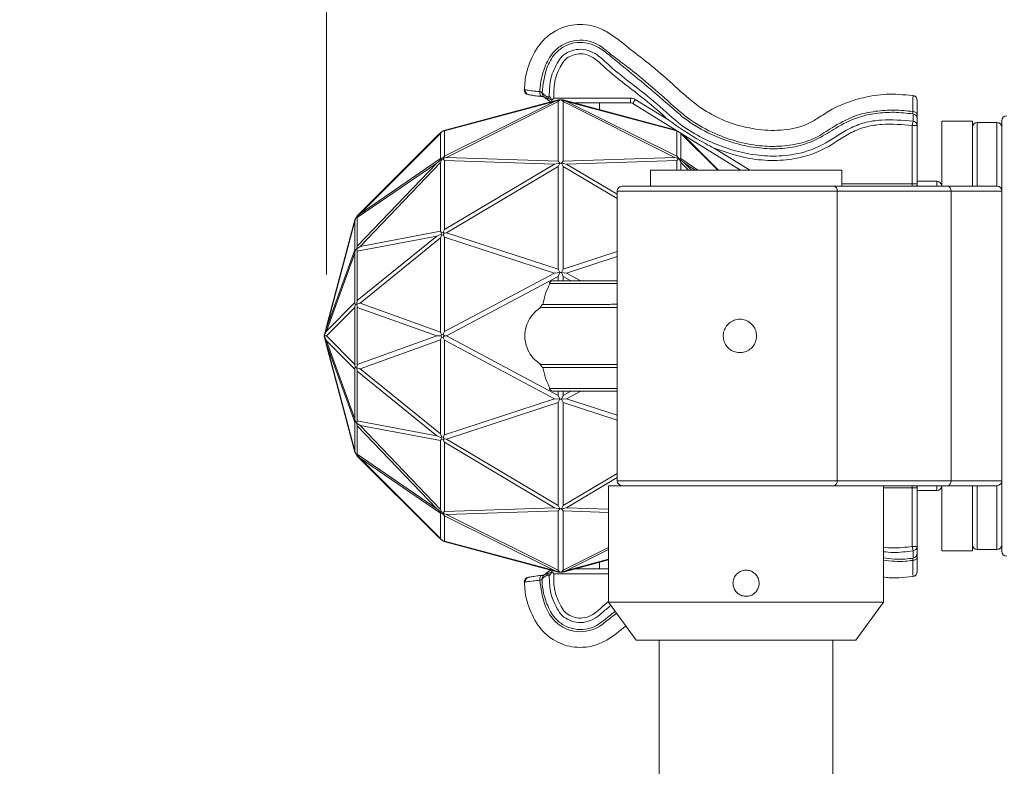
# Model space of a CAD drawing. Units: inches. Extents: x 2.55 to 10.51, y 0.23 to 7.77.
# Drawn here: x 6.73 to 7.53, y 5.78 to 6.39 of the extents above; entities that cross this region are included whole.
import ezdxf

# ---------------------------------------------------------------- set-up
doc = ezdxf.new("R2010")
doc.units = ezdxf.units.IN
doc.header["$MEASUREMENT"] = 0
doc.styles.add('SLDTEXTSTYLE3', font='TXT', dxfattribs={"width": 0.75})
doc.dimstyles.new('SLDDIMSTYLE0', dxfattribs={"dimtxt": 0.137795, "dimasz": 0.156, "dimexe": 0, "dimexo": 0.0625, "dimgap": 0.034449, "dimtad": 0, "dimtih": 1, "dimtoh": 1, "dimdec": 6, "dimlfac": 5, "dimrnd": 1e-09, "dimzin": 12, "dimdsep": 46, "dimlunit": 5, "dimtxsty": 'SLDTEXTSTYLE3', "dimsah": 1, "dimcen": 0.09, "dimadec": 0, "dimazin": 3, "dimtfac": 1, "dimtmove": 0, "dimatfit": 0, "dimfxl": 0, "dimfrac": 2, "dimtolj": 1, "dimtzin": 12, "dimarcsym": 0})

# ---------------------------------------------------------------- blocks, each defined once
blk = doc.blocks.new('_D_8')
at = {"color": 7, "linetype": 'Continuous', "lineweight": 0}
for p, q in [((6.98093, 6.18442), (6.98093, 6.702)), ((7.65069, 6.40609), (7.65069, 6.702)), ((6.98093, 6.577), (6.73093, 6.577)), ((7.65069, 6.577), (7.90069, 6.577))]:
    blk.add_line(p, q, dxfattribs=at)
for points in [[(6.98093, 6.577), (6.82493, 6.603), (6.82493, 6.551)], [(7.65069, 6.577), (7.80669, 6.551), (7.80669, 6.603)]]:
    blk.add_solid(points, dxfattribs=at)
at = {"color": 7, "linetype": 'Continuous', "lineweight": 0, "insert": (7.0646, 6.64525), "char_height": 0.137795, "attachment_point": 1, "style": 'SLDTEXTSTYLE3'}
blk.add_mtext('3 3/8"', dxfattribs=at)

msp = doc.modelspace()

# ---------------------------------------------------------------- linework, layer by layer
at = {"color": 8, "linetype": 'Continuous', "lineweight": 15}
for p, q in [((7.14216326, 6.33511403), (7.14295481, 6.33498281)), ((7.22872447, 6.32827271), (7.22872447, 6.32427271)), ((7.23060971, 6.32373703), (7.23271306, 6.32713936)), ((7.51149242, 6.30842067), (7.51149242, 6.25642067)), ((7.52749242, 6.25642067), (7.52749242, 6.30842067)), ((7.2969796, 6.28740911), (7.32607718, 6.26942067)), ((7.47849242, 6.25642067), (7.47849242, 6.26042067)), ((7.39723271, 6.25242067), (7.2179865, 6.25242067)), ((7.4009865, 6.25827271), (7.45849242, 6.25827271)), ((7.45849242, 6.25827271), (7.45849242, 6.25642067)), ((7.2179865, 6.01642067), (7.39723271, 6.01642067)), ((7.45849242, 6.01242067), (7.45849242, 6.01056863)), ((7.47849242, 6.00842067), (7.47849242, 6.01242067)), ((7.51149242, 6.01242067), (7.51149242, 5.96042067)), ((7.52749242, 5.96042067), (7.52749242, 6.01242067)), ((7.45849242, 6.01056863), (7.4349865, 6.01056863)), ((7.2109865, 5.94056863), (7.16636825, 5.94056863))]:
    msp.add_line(p, q, dxfattribs=at)
at = {"color": 7, "linetype": 'Continuous', "lineweight": 15}
for p, q in [((7.07722006, 6.28088735), (7.16698431, 6.3255541)), ((7.16698431, 6.3255541), (7.07722006, 6.30150184)), ((7.07872119, 6.30246401), (7.16992888, 6.32690303)), ((7.16992888, 6.32533547), (7.07872119, 6.27995047)), ((7.16057753, 6.32931517), (7.16259556, 6.33001574)), ((7.16314257, 6.32925948), (7.16078099, 6.32844364)), ((7.16218145, 6.32624016), (7.16201392, 6.32634694)), ((7.16465101, 6.32656716), (7.16470904, 6.3264445)), ((7.16470904, 6.3264445), (7.16487683, 6.32554934)), ((7.16636825, 6.32827271), (7.22872447, 6.32827271)), ((7.17113157, 6.32690303), (7.16698431, 6.3255541)), ((7.17113157, 6.32690303), (7.16992888, 6.32533547)), ((7.16992888, 6.32690303), (7.17113157, 6.32690303)), ((7.16992888, 6.2768951), (7.16992888, 6.32533547)), ((7.17258989, 6.32690303), (7.17113157, 6.32690303)), ((7.17379258, 6.32533547), (7.17258989, 6.32690303)), ((7.17258989, 6.32690303), (7.17673715, 6.3255541)), ((7.17258989, 6.32690303), (7.17379258, 6.32690303)), ((7.17379258, 6.32690303), (7.26500027, 6.30246401)), ((7.17379258, 6.32533547), (7.17379258, 6.2768951)), ((7.26500027, 6.27995047), (7.17379258, 6.32533547)), ((7.17673715, 6.3255541), (7.2665014, 6.28088735)), ((7.2665014, 6.30150184), (7.17673715, 6.3255541)), ((7.18360907, 6.32427271), (7.22872447, 6.32427271)), ((7.20349242, 6.31894499), (7.20349242, 6.32427271)), ((7.23271306, 6.32713936), (7.25930648, 6.31069903)), ((7.23060971, 6.32373703), (7.3184703, 6.26942067)), ((7.45911264, 6.30943279), (7.45849242, 6.30590315)), ((7.50749242, 6.30942067), (7.48249242, 6.30942067)), ((7.48249242, 6.30942067), (7.48249242, 6.25642067)), ((7.50749242, 6.30942067), (7.50749242, 6.25642067)), ((7.52749242, 6.30842067), (7.51149242, 6.30842067)), ((7.53149242, 6.25242067), (7.53149242, 6.30982067)), ((7.07434357, 6.3003786), (7.07090829, 6.29711114)), ((7.07471889, 6.30059529), (7.073854, 6.29948781)), ((7.07434357, 6.3003786), (7.07471889, 6.30059529)), ((7.07471889, 6.30059529), (7.07617583, 6.30143646)), ((7.07617583, 6.30143646), (7.0768859, 6.30184641)), ((7.07722006, 6.30150184), (7.07617583, 6.30143646)), ((7.07872119, 6.30246401), (7.0768859, 6.30184641)), ((7.07722006, 6.30150184), (7.07722006, 6.28088735)), ((7.26504431, 6.30244919), (7.26500027, 6.30246401)), ((7.2665014, 6.28088735), (7.2665014, 6.30150184)), ((7.2665852, 6.3014966), (7.2665014, 6.30150184)), ((7.45849242, 6.25827271), (7.45849242, 6.30590315)), ((7.45849242, 6.30590315), (7.46249242, 6.30590315)), ((7.46249242, 6.30590315), (7.46249242, 6.25827271)), ((7.00613204, 6.23233489), (7.07090829, 6.29711114)), ((7.073854, 6.29948781), (7.00834563, 6.23397944)), ((7.073854, 6.2789372), (7.073854, 6.29948781)), ((7.26986746, 6.29946747), (7.26986746, 6.2789372)), ((7.29993459, 6.26942067), (7.26992074, 6.29943453)), ((7.27281316, 6.29711114), (7.27120548, 6.29864029)), ((7.27281316, 6.29711114), (7.30050363, 6.26942067)), ((7.00834563, 6.23397944), (7.073854, 6.2789372)), ((7.07434357, 6.27814446), (7.07090829, 6.27531475)), ((7.073854, 6.2789372), (7.07471889, 6.27884829)), ((7.07471889, 6.27781594), (7.073854, 6.27580881)), ((7.07471889, 6.27884829), (7.07434357, 6.27814446)), ((7.07434357, 6.27814446), (7.07471889, 6.27781594)), ((7.07471889, 6.27884829), (7.07617583, 6.27972296)), ((7.07471889, 6.27781594), (7.07617583, 6.27839821)), ((7.07617583, 6.27972296), (7.07722006, 6.28088735)), ((7.0768859, 6.27941562), (7.07617583, 6.27972296)), ((7.07617583, 6.27839821), (7.0768859, 6.27941562)), ((7.07722006, 6.27734707), (7.07617583, 6.27839821)), ((7.07872119, 6.27995047), (7.0768859, 6.27941562)), ((7.07722006, 6.27734707), (7.07722006, 6.22102724)), ((7.16698431, 6.27434005), (7.07722006, 6.27734707)), ((7.07872119, 6.27995047), (7.16992888, 6.2768951)), ((7.16992888, 6.2768951), (7.17113157, 6.27532754)), ((7.17258989, 6.27532754), (7.17379258, 6.2768951)), ((7.17379258, 6.2768951), (7.26500027, 6.27995047)), ((7.2665014, 6.27734707), (7.17673715, 6.27434005)), ((7.26817, 6.27902673), (7.26500027, 6.27995047)), ((7.2665014, 6.28088735), (7.26817, 6.27902673)), ((7.26817, 6.27902673), (7.2665014, 6.27734707)), ((7.2665014, 6.26942067), (7.2665014, 6.27734707)), ((7.26857659, 6.2788045), (7.26817, 6.27902673)), ((7.26857659, 6.2788045), (7.26986746, 6.2789372)), ((7.26986746, 6.27580881), (7.26857659, 6.2788045)), ((7.27281316, 6.27531475), (7.26857659, 6.2788045)), ((7.26986746, 6.2789372), (7.28373408, 6.26942067)), ((7.00613204, 6.2075743), (7.07090829, 6.27531475)), ((7.07090829, 6.27531475), (7.00613204, 6.23085943)), ((7.073854, 6.27580881), (7.00834563, 6.20730275)), ((7.073854, 6.2196635), (7.073854, 6.27580881)), ((7.07722006, 6.22102724), (7.16698431, 6.27434005)), ((7.16992888, 6.27261244), (7.07872119, 6.21844234)), ((7.17113157, 6.27532754), (7.16698431, 6.27434005)), ((7.17113157, 6.27532754), (7.16992888, 6.27261244)), ((7.16992888, 6.18871126), (7.16992888, 6.27261244)), ((7.17258989, 6.27532754), (7.17113157, 6.27532754)), ((7.17379258, 6.27261244), (7.17258989, 6.27532754)), ((7.17673715, 6.27434005), (7.17258989, 6.27532754)), ((7.17379258, 6.27261244), (7.17379258, 6.18871126)), ((7.2179865, 6.24636477), (7.17379258, 6.27261244)), ((7.17673715, 6.27434005), (7.2179865, 6.24984122)), ((7.2449865, 6.26942067), (7.2449865, 6.25642067)), ((7.2449865, 6.26942067), (7.4009865, 6.26942067)), ((7.26986746, 6.27580881), (7.26986746, 6.26942067)), ((7.27597607, 6.26942067), (7.26986746, 6.27580881)), ((7.27281316, 6.27531475), (7.27844933, 6.26942067)), ((7.28140148, 6.26942067), (7.27281316, 6.27531475)), ((7.4009865, 6.25642067), (7.4009865, 6.26942067)), ((7.47849242, 6.26042067), (7.46249242, 6.26042067)), ((7.2179865, 6.25242067), (7.2179865, 6.01642067)), ((7.2219865, 6.25642067), (7.39440429, 6.25642067)), ((7.39440429, 6.25642067), (7.48724263, 6.25642067)), ((7.39723271, 6.01642067), (7.39723271, 6.25242067)), ((7.49007106, 6.25242067), (7.39723271, 6.25242067)), ((7.46249242, 6.25827271), (7.45849242, 6.25827271)), ((7.48724263, 6.25642067), (7.52749242, 6.25642067)), ((7.49007106, 6.01642067), (7.49007106, 6.25242067)), ((7.53149242, 6.25242067), (7.49007106, 6.25242067)), ((7.53149242, 6.01642067), (7.53149242, 6.25242067)), ((6.98092663, 6.14213072), (7.00420019, 6.22898882)), ((7.00420019, 6.22795587), (6.98092663, 6.14109777)), ((7.00445843, 6.2294361), (7.00420019, 6.22795587)), ((7.00420019, 6.22898882), (7.00445843, 6.2294361)), ((7.00420019, 6.20468231), (7.00420019, 6.22795587)), ((7.00565688, 6.23151189), (7.00445843, 6.2294361)), ((7.00834563, 6.23397944), (7.00565688, 6.23151189)), ((7.00565688, 6.23151189), (7.00613204, 6.23233489)), ((7.00613204, 6.23085943), (7.00565688, 6.23151189)), ((7.00613204, 6.23085943), (7.00613204, 6.2075743)), ((7.07617583, 6.21907583), (7.07722006, 6.22102724)), ((7.00613204, 6.16321226), (7.07090829, 6.21576591)), ((7.07090829, 6.21576591), (7.00613204, 6.20354329)), ((7.00834563, 6.20730275), (7.073854, 6.2196635)), ((7.073854, 6.21424498), (7.00834563, 6.16109736)), ((7.07434357, 6.21739964), (7.07090829, 6.21576591)), ((7.073854, 6.2196635), (7.07471889, 6.21840202)), ((7.07471889, 6.21661394), (7.073854, 6.21424498)), ((7.073854, 6.13754906), (7.073854, 6.21424498)), ((7.07471889, 6.21840202), (7.07434357, 6.21739964)), ((7.07434357, 6.21739964), (7.07471889, 6.21661394)), ((7.07471889, 6.21840202), (7.07617583, 6.21907583)), ((7.07617583, 6.2167813), (7.07471889, 6.21661394)), ((7.0768859, 6.21813354), (7.07617583, 6.21907583)), ((7.07617583, 6.2167813), (7.0768859, 6.21813354)), ((7.07722006, 6.21489528), (7.07617583, 6.2167813)), ((7.07872119, 6.21844234), (7.0768859, 6.21813354)), ((7.16698431, 6.18563472), (7.07722006, 6.21489528)), ((7.07722006, 6.21489528), (7.07722006, 6.13796096)), ((7.07872119, 6.21844234), (7.16992888, 6.18871126)), ((6.98092663, 6.14109777), (7.00420019, 6.20468231)), ((7.00420019, 6.20468231), (7.00445843, 6.20397679)), ((7.00445843, 6.20397679), (7.00420019, 6.20186024)), ((7.00565688, 6.20549638), (7.00445843, 6.20397679)), ((7.00565688, 6.20549638), (7.00613204, 6.2075743)), ((7.00834563, 6.20730275), (7.00565688, 6.20549638)), ((7.00613204, 6.20354329), (7.00565688, 6.20549638)), ((7.00420019, 6.20186024), (6.98092663, 6.1382757)), ((7.00420019, 6.16154925), (7.00420019, 6.20186024)), ((7.00613204, 6.20354329), (7.00613204, 6.16321226)), ((7.17379258, 6.18871126), (7.2179865, 6.20311721)), ((7.2179865, 6.19908082), (7.17673715, 6.18563472)), ((7.16992888, 6.18871126), (7.17113157, 6.18599617)), ((7.17258989, 6.18599617), (7.17379258, 6.18871126)), ((7.07722006, 6.13796096), (7.16698431, 6.18563472)), ((7.16992888, 6.18286104), (7.07872119, 6.13442067)), ((7.17113157, 6.18599617), (7.16698431, 6.18563472)), ((7.17113157, 6.18599617), (7.16992888, 6.18286104)), ((7.16992888, 6.17942067), (7.16992888, 6.18286104)), ((7.17258989, 6.18599617), (7.17113157, 6.18599617)), ((7.17673715, 6.18563472), (7.17258989, 6.18599617)), ((7.17379258, 6.18286104), (7.17258989, 6.18599617)), ((7.17379258, 6.18286104), (7.17379258, 6.17942067)), ((7.1802704, 6.17942067), (7.17379258, 6.18286104)), ((7.17673715, 6.18563472), (7.18843749, 6.17942067)), ((7.16337574, 6.17717871), (7.16277197, 6.1771832)), ((6.98092663, 6.1382757), (7.00420019, 6.16154925)), ((7.00420019, 6.15769423), (6.98092663, 6.13442067)), ((7.00420019, 6.16154925), (7.00445843, 6.15987998)), ((7.00445843, 6.15987998), (7.00420019, 6.15769423)), ((7.00420019, 6.11114711), (7.00420019, 6.15769423)), ((7.00565688, 6.16043619), (7.00445843, 6.15987998)), ((7.00565688, 6.16043619), (7.00613204, 6.16321226)), ((7.00834563, 6.16109736), (7.00565688, 6.16043619)), ((7.00613204, 6.1577058), (7.00565688, 6.16043619)), ((7.07090829, 6.13442067), (7.00613204, 6.1577058)), ((7.00613204, 6.1577058), (7.00613204, 6.11113554)), ((7.00834563, 6.16109736), (7.073854, 6.13754906)), ((6.98092663, 6.14213072), (6.97899912, 6.13442067)), ((6.98092663, 6.14109777), (6.97899912, 6.13442067)), ((6.98092663, 6.1382757), (6.97899912, 6.13442067)), ((6.98092663, 6.13442067), (6.97899912, 6.13442067)), ((6.97899912, 6.13442067), (6.98092663, 6.13056565)), ((6.98092663, 6.12774357), (6.97899912, 6.13442067)), ((6.98092663, 6.12671062), (6.97899912, 6.13442067)), ((6.98092663, 6.13442067), (7.00420019, 6.11114711)), ((7.00613204, 6.11113554), (7.07090829, 6.13442067)), ((7.07434357, 6.13442067), (7.07090829, 6.13442067)), ((7.073854, 6.13754906), (7.07471889, 6.13545302)), ((7.07471889, 6.13338832), (7.073854, 6.13129229)), ((7.07471889, 6.13545302), (7.07434357, 6.13442067)), ((7.07434357, 6.13442067), (7.07471889, 6.13338832)), ((7.07617583, 6.13574542), (7.07471889, 6.13545302)), ((7.07617583, 6.13309593), (7.07471889, 6.13338832)), ((7.07617583, 6.13574542), (7.07722006, 6.13796096)), ((7.0768859, 6.13442067), (7.07617583, 6.13574542)), ((7.07617583, 6.13309593), (7.0768859, 6.13442067)), ((7.07722006, 6.13088038), (7.07617583, 6.13309593)), ((7.07872119, 6.13442067), (7.0768859, 6.13442067)), ((7.07872119, 6.13442067), (7.16992888, 6.0859803)), ((7.00420019, 6.10729209), (6.98092663, 6.13056565)), ((6.98092663, 6.13056565), (7.00420019, 6.06698111)), ((7.00420019, 6.06415903), (6.98092663, 6.12774357)), ((6.98092663, 6.12774357), (7.00420019, 6.04088547)), ((7.00420019, 6.03985252), (6.98092663, 6.12671062)), ((7.073854, 6.13129229), (7.00834563, 6.10774398)), ((7.073854, 6.05459637), (7.073854, 6.13129229)), ((7.16698431, 6.08320662), (7.07722006, 6.13088038)), ((7.07722006, 6.13088038), (7.07722006, 6.05394607)), ((7.00420019, 6.11114711), (7.00445843, 6.10896136)), ((7.00445843, 6.10896136), (7.00420019, 6.10729209)), ((7.00565688, 6.10840516), (7.00445843, 6.10896136)), ((7.00565688, 6.10840516), (7.00613204, 6.11113554)), ((7.00834563, 6.10774398), (7.00565688, 6.10840516)), ((7.00613204, 6.10562908), (7.00565688, 6.10840516)), ((7.00834563, 6.10774398), (7.073854, 6.05459637)), ((7.1580903, 6.10866571), (7.15671739, 6.10866623)), ((7.00420019, 6.06698111), (7.00420019, 6.10729209)), ((7.07090829, 6.05307544), (7.00613204, 6.10562908)), ((7.00613204, 6.10562908), (7.00613204, 6.06529805)), ((7.16280277, 6.09165837), (7.16337574, 6.09166263)), ((7.16992888, 6.0859803), (7.16992888, 6.08942067)), ((7.16992888, 6.0859803), (7.17113157, 6.08284518)), ((7.17258989, 6.08284518), (7.17379258, 6.0859803)), ((7.17379258, 6.08942067), (7.17379258, 6.0859803)), ((7.17379258, 6.0859803), (7.1802704, 6.08942067)), ((7.18843749, 6.08942067), (7.17673715, 6.08320662)), ((7.07722006, 6.05394607), (7.16698431, 6.08320662)), ((7.16992888, 6.08013008), (7.07872119, 6.050399)), ((7.17113157, 6.08284518), (7.16698431, 6.08320662)), ((7.17113157, 6.08284518), (7.16992888, 6.08013008)), ((7.16992888, 5.9962289), (7.16992888, 6.08013008)), ((7.17258989, 6.08284518), (7.17113157, 6.08284518)), ((7.17673715, 6.08320662), (7.17258989, 6.08284518)), ((7.17379258, 6.08013008), (7.17258989, 6.08284518)), ((7.2179865, 6.06572414), (7.17379258, 6.08013008)), ((7.17379258, 6.08013008), (7.17379258, 5.9962289)), ((7.17673715, 6.08320662), (7.2179865, 6.06976052)), ((7.00420019, 6.06698111), (7.00445843, 6.06486455)), ((7.00445843, 6.06486455), (7.00420019, 6.06415903)), ((7.00420019, 6.04088547), (7.00420019, 6.06415903)), ((7.00445843, 6.06486455), (7.00565688, 6.06334497)), ((7.00565688, 6.06334497), (7.00613204, 6.06529805)), ((7.00834563, 6.0615386), (7.00565688, 6.06334497)), ((7.00613204, 6.06126704), (7.00565688, 6.06334497)), ((7.00613204, 6.06529805), (7.07090829, 6.05307544)), ((7.07090829, 5.99352659), (7.00613204, 6.06126704)), ((7.00613204, 6.06126704), (7.00613204, 6.03798191)), ((7.073854, 6.04917784), (7.00834563, 6.0615386)), ((7.00834563, 6.0615386), (7.073854, 5.99303253)), ((7.07090829, 6.05307544), (7.07434357, 6.05144171)), ((7.073854, 6.05459637), (7.07471889, 6.0522274)), ((7.07471889, 6.0522274), (7.07434357, 6.05144171)), ((7.07434357, 6.05144171), (7.07471889, 6.05043932)), ((7.07617583, 6.05206004), (7.07471889, 6.0522274)), ((7.07617583, 6.05206004), (7.07722006, 6.05394607)), ((7.0768859, 6.0507078), (7.07617583, 6.05206004)), ((7.07471889, 6.05043932), (7.073854, 6.04917784)), ((7.073854, 5.99303253), (7.073854, 6.04917784)), ((7.07617583, 6.04976552), (7.07471889, 6.05043932)), ((7.07617583, 6.04976552), (7.0768859, 6.0507078)), ((7.07722006, 6.04781411), (7.07617583, 6.04976552)), ((7.0768859, 6.0507078), (7.07872119, 6.050399)), ((7.16698431, 5.99450129), (7.07722006, 6.04781411)), ((7.07722006, 6.04781411), (7.07722006, 5.99149428)), ((7.07872119, 6.050399), (7.16992888, 5.9962289)), ((7.00420019, 6.04088547), (7.00445843, 6.03940524)), ((7.00445843, 6.03940524), (7.00420019, 6.03985252)), ((7.00445843, 6.03940524), (7.00565688, 6.03732945)), ((7.00565688, 6.03732945), (7.00613204, 6.03798191)), ((7.00834563, 6.03486191), (7.00565688, 6.03732945)), ((7.00613204, 6.03650646), (7.00565688, 6.03732945)), ((7.00613204, 6.03798191), (7.07090829, 5.99352659)), ((7.07090829, 5.97173021), (7.00613204, 6.03650646)), ((7.073854, 5.98990415), (7.00834563, 6.03486191)), ((7.00834563, 6.03486191), (7.073854, 5.96935354)), ((7.17379258, 5.9962289), (7.2179865, 6.02247657)), ((7.2179865, 6.01900012), (7.17673715, 5.99450129)), ((7.2109865, 6.01242067), (7.2109865, 5.91742067)), ((7.2109865, 6.01242067), (7.42863147, 6.01242067)), ((7.39723271, 6.01642067), (7.49007106, 6.01642067)), ((7.48724263, 6.01242067), (7.42863147, 6.01242067)), ((7.4349865, 5.91742067), (7.4349865, 6.01242067)), ((7.48249242, 6.01242067), (7.48249242, 5.95942067)), ((7.52749242, 6.01242067), (7.48724263, 6.01242067)), ((7.49007106, 6.01642067), (7.53149242, 6.01642067)), ((7.50749242, 6.01242067), (7.50749242, 5.95942067)), ((7.53149242, 5.95902067), (7.53149242, 6.01642067)), ((7.45849242, 5.9629382), (7.45849242, 6.01056863)), ((7.46249242, 6.01056863), (7.45849242, 6.01056863)), ((7.46249242, 6.01056863), (7.46249242, 5.9629382)), ((7.46249242, 6.00842067), (7.47849242, 6.00842067)), ((7.16992888, 5.9962289), (7.17113157, 5.9935138)), ((7.17258989, 5.9935138), (7.17379258, 5.9962289)), ((7.07434357, 5.99069689), (7.07090829, 5.99352659)), ((7.073854, 5.99303253), (7.07471889, 5.9910254)), ((7.07471889, 5.98999305), (7.073854, 5.98990415)), ((7.073854, 5.96935354), (7.073854, 5.98990415)), ((7.07471889, 5.9910254), (7.07434357, 5.99069689)), ((7.07434357, 5.99069689), (7.07471889, 5.98999305)), ((7.07617583, 5.99044313), (7.07471889, 5.9910254)), ((7.07617583, 5.98911839), (7.07471889, 5.98999305)), ((7.07617583, 5.99044313), (7.07722006, 5.99149428)), ((7.0768859, 5.98942573), (7.07617583, 5.99044313)), ((7.07617583, 5.98911839), (7.0768859, 5.98942573)), ((7.07722006, 5.98795399), (7.07617583, 5.98911839)), ((7.07872119, 5.98889088), (7.0768859, 5.98942573)), ((7.07722006, 5.99149428), (7.16698431, 5.99450129)), ((7.16698431, 5.94328724), (7.07722006, 5.98795399)), ((7.07722006, 5.98795399), (7.07722006, 5.9673395)), ((7.16992888, 5.99194624), (7.07872119, 5.98889088)), ((7.07872119, 5.98889088), (7.16992888, 5.94350587)), ((7.17113157, 5.9935138), (7.16698431, 5.99450129)), ((7.17113157, 5.9935138), (7.16992888, 5.99194624)), ((7.16992888, 5.94350587), (7.16992888, 5.99194624)), ((7.17258989, 5.9935138), (7.17113157, 5.9935138)), ((7.17258989, 5.9935138), (7.17673715, 5.99450129)), ((7.17379258, 5.99194624), (7.17258989, 5.9935138)), ((7.2109865, 5.99070028), (7.17379258, 5.99194624)), ((7.17379258, 5.99194624), (7.17379258, 5.94350587)), ((7.17673715, 5.99450129), (7.2109865, 5.99335397)), ((7.07434357, 5.96846274), (7.07090829, 5.97173021)), ((7.073854, 5.96935354), (7.07471889, 5.96824605)), ((7.07471889, 5.96824605), (7.07434357, 5.96846274)), ((7.07617583, 5.96740489), (7.07471889, 5.96824605)), ((7.07617583, 5.96740489), (7.07722006, 5.9673395)), ((7.0768859, 5.96699493), (7.07617583, 5.96740489)), ((7.07872119, 5.96637734), (7.0768859, 5.96699493)), ((7.07722006, 5.9673395), (7.16698431, 5.94328724)), ((7.16992888, 5.94193831), (7.07872119, 5.96637734)), ((7.17379258, 5.94350587), (7.2109865, 5.96201359)), ((7.2109865, 5.96032974), (7.17673715, 5.94328724)), ((7.45849242, 5.9629382), (7.45911264, 5.95940855)), ((7.46249242, 5.9629382), (7.45849242, 5.9629382)), ((7.48249242, 5.95942067), (7.50749242, 5.95942067)), ((7.51149242, 5.96042067), (7.52749242, 5.96042067)), ((7.2109865, 5.95190439), (7.17379258, 5.94193831)), ((7.17673715, 5.94328724), (7.2109865, 5.95246433)), ((7.20349242, 5.94456863), (7.20349242, 5.94989636)), ((7.15701514, 5.93935284), (7.1565923, 5.93937702)), ((7.15767105, 5.93944366), (7.15701514, 5.93935284)), ((7.15783184, 5.93916829), (7.15797166, 5.93929906)), ((7.16259556, 5.93882561), (7.16057753, 5.93952618)), ((7.16465101, 5.94227418), (7.16078099, 5.94039771)), ((7.16398591, 5.94353605), (7.1625845, 5.94277089)), ((7.16470904, 5.94239685), (7.16465101, 5.94227418)), ((7.16487683, 5.943292), (7.16470904, 5.94239685)), ((7.16698431, 5.94328724), (7.17113157, 5.94193831)), ((7.16992888, 5.94350587), (7.17113157, 5.94193831)), ((7.17113157, 5.94193831), (7.16992888, 5.94193831)), ((7.17113157, 5.94193831), (7.17258989, 5.94193831)), ((7.17258989, 5.94193831), (7.17379258, 5.94350587)), ((7.17673715, 5.94328724), (7.17258989, 5.94193831)), ((7.17379258, 5.94193831), (7.17258989, 5.94193831)), ((7.2109865, 5.94456863), (7.18360907, 5.94456863)), ((7.2109865, 5.91742067), (7.2334865, 5.88642067)), ((7.2109865, 5.91742067), (7.4349865, 5.91742067)), ((7.4124865, 5.88642067), (7.4349865, 5.91742067)), ((7.2334865, 5.88642067), (7.4124865, 5.88642067)), ((7.2522865, 5.88642067), (7.2522865, 3.77907135)), ((7.3936865, 3.77907135), (7.3936865, 5.88642067))]:
    msp.add_line(p, q, dxfattribs=at)
at = {"color": 8, "linetype": 'Continuous', "lineweight": 15, "flags": 128}
for points in [[(7.1549119, 6.3334862), (7.15489615, 6.3326383), (7.15497713, 6.33182705), (7.15515114, 6.3310895), (7.15541025, 6.33045932), (7.15574262, 6.32996526), (7.15613308, 6.32962989), (7.15656381, 6.32946852), (7.15662904, 6.32946004)], [(7.1565923, 5.93937702), (7.15656381, 5.93937283), (7.15613308, 5.93921145), (7.15574262, 5.93887608), (7.15541025, 5.93838203), (7.15515114, 5.93775184), (7.15497713, 5.93701429), (7.15489615, 5.93620305), (7.1549119, 5.93535515)]]:
    msp.add_lwpolyline(points, dxfattribs=at)
at = {"color": 7, "linetype": 'Continuous', "lineweight": 15, "flags": 128}
for points in [[(7.15785783, 6.32964771), (7.15780862, 6.32969613), (7.15779307, 6.32971181)], [(7.45882561, 6.31727813), (7.45955672, 6.31721082), (7.46025114, 6.31707483), (7.46088495, 6.31687487), (7.46143629, 6.31661782), (7.46188615, 6.31631255), (7.46221904, 6.31596957), (7.46242348, 6.3156007), (7.46249242, 6.31521867)], [(7.45882561, 5.95156321), (7.45955672, 5.95163053), (7.46025114, 5.95176651), (7.46088495, 5.95196647), (7.46143629, 5.95222352), (7.46188615, 5.9525288), (7.46221904, 5.95287178), (7.46242348, 5.95324064), (7.46249242, 5.95362267)], [(7.16281848, 5.94290561), (7.16250362, 5.9427787), (7.16235712, 5.94270426)], [(7.16256551, 5.94280707), (7.16250362, 5.9427787), (7.16235712, 5.94270426)]]:
    msp.add_lwpolyline(points, dxfattribs=at)
at = {"color": 7, "linetype": 'Continuous', "lineweight": 15}
for centre, radius, start, end in [((7.14615229, 6.33496163), 0.004, 177.79785623, 259.36065529), ((7.14684638, 6.33474123), 0.00389906, 176.44780417, 269.83333851), ((7.16486362, 6.32985627), 0.00432011, 187.19535708, 199.08617678), ((7.16426956, 6.32965028), 0.004, 235.67330253, 241.43798989), ((7.45849242, 6.32632487), 0.004, 360, 81.49252234), ((7.45877161, 6.30572328), 0.00372515, 2.76751737, 84.74732319), ((7.45855074, 6.31147278), 0.00394181, 0.48595627, 81.38113597), ((7.51149242, 6.30442067), 0.004, 90, 180), ((7.52749242, 6.30442067), 0.004, 0, 90), ((7.53549242, 6.30982067), 0.004, 90, 180), ((7.47849242, 6.25642067), 0.004, 0, 90), ((7.2219865, 6.25242067), 0.004, 90, 180), ((7.39369718, 6.25292067), 0.00357071, 351.95053302, 78.57824634), ((7.45849242, 6.25827271), 0.004, 332.41847671, 0), ((7.48653553, 6.25292067), 0.00357071, 351.95053302, 78.57824634), ((7.52749242, 6.25242067), 0.004, 0, 90), ((7.1660808, 6.17542112), 0.00399955, 84.98446689, 151.78153728), ((7.16607792, 6.09342066), 0.00399999, 208.70074056, 272.01153606), ((7.2219865, 6.01642067), 0.004, 180, 270), ((7.39369718, 6.01592067), 0.00357071, 281.42175366, 8.04946698), ((7.45849242, 6.01056863), 0.004, 0, 27.58152329), ((7.47849242, 6.01242067), 0.004, 270, 0), ((7.48653553, 6.01592067), 0.00357071, 281.42175366, 8.04946698), ((7.52749242, 6.01642067), 0.004, 270, 0), ((7.51149242, 5.96442067), 0.004, 180, 270), ((7.52749242, 5.96442067), 0.004, 270, 0), ((7.45877161, 5.96311806), 0.00372515, 275.25267681, 357.23248263), ((7.45855074, 5.95736856), 0.00394181, 278.61886403, 359.51404373), ((7.53549242, 5.95902067), 0.004, 180, 270), ((7.16486362, 5.93898507), 0.00432011, 160.91382322, 172.80464292), ((7.16426956, 5.93919106), 0.004, 118.56201011, 124.32669747), ((7.45849242, 5.94251647), 0.004, 278.52572505, 0), ((7.14615229, 5.93387971), 0.004, 100.63934471, 182.21791524), ((7.14684638, 5.93410011), 0.00389906, 90.16666149, 183.55219583)]:
    msp.add_arc(centre, radius, start, end, dxfattribs=at)
at = {"color": 8, "linetype": 'Continuous', "lineweight": 15}
for centre, radius, start, end in [((7.16049995, 6.33235936), 0.00378638, 177.42398555, 224.36519498), ((7.16401158, 6.32914532), 0.00343825, 177.16842891, 234.47824964), ((7.16394292, 6.32891275), 0.00319654, 188.43890583, 240.42596371), ((7.16048779, 5.93648644), 0.00377444, 134.72194318, 182.6517771), ((7.16401158, 5.93969603), 0.00343825, 125.52175036, 182.83157109), ((7.16394378, 5.93992828), 0.00319744, 119.75079747, 171.55763281)]:
    msp.add_arc(centre, radius, start, end, dxfattribs=at)
at = {"color": 7, "linetype": 'Continuous', "lineweight": 15}
for points, knots in [([(7.4613691, 6.32991205), (7.45415554, 6.33071401), (7.44055869, 6.33222563), (7.42136077, 6.32966106), (7.40530874, 6.32491437), (7.39227402, 6.3190041), (7.38233995, 6.31230317), (7.37039109, 6.30513179), (7.35361745, 6.30147203), (7.33326321, 6.30207028), (7.31331476, 6.30634741), (7.29477736, 6.31429306), (7.27723055, 6.32634851), (7.26058007, 6.34242372), (7.24262786, 6.35728143), (7.22536121, 6.37053801), (7.21235011, 6.38118877), (7.20014687, 6.38683677), (7.19035642, 6.38844629), (7.18139516, 6.38797553), (7.17315287, 6.38577985), (7.16623092, 6.38238084), (7.16001515, 6.37782975), (7.15199192, 6.36943423), (7.14611835, 6.35695585), (7.14260833, 6.34404882), (7.14253706, 6.33750376), (7.14251088, 6.33509943)], [0, 0, 0, 0, 0.056600769, 0.106686752, 0.150231867, 0.187336281, 0.21806384, 0.243969318, 0.295920143, 0.349295136, 0.402637521, 0.454571921, 0.506088575, 0.568248696, 0.635433942, 0.68825065, 0.73880438, 0.766336637, 0.792375155, 0.815619089, 0.836055137, 0.858715214, 0.875523013, 0.896130381, 0.948932538, 0.981240389, 1, 1, 1, 1]), ([(7.1549119, 6.3334862), (7.15492422, 6.33390498), (7.15512221, 6.34063652), (7.15775795, 6.35196464), (7.16439448, 6.36495327), (7.17330598, 6.37204111), (7.18259729, 6.37552059), (7.19262237, 6.37554078), (7.20335837, 6.3720551), (7.21248649, 6.36382016), (7.23402156, 6.34833325), (7.25403747, 6.33054778), (7.27684122, 6.31023389), (7.29379216, 6.3004445), (7.3141257, 6.29280184), (7.33266409, 6.28906265), (7.35036494, 6.28858921), (7.36637381, 6.29065921), (7.38173906, 6.2962726), (7.39615743, 6.30643132), (7.411777, 6.31436077), (7.4284807, 6.31776318), (7.44361805, 6.31893767), (7.45375017, 6.31783199), (7.45882561, 6.31727813)], [0, 0, 0, 0, 0.0034668261, 0.0557256327, 0.0948203353, 0.1214997545, 0.1480282547, 0.1754524383, 0.2029543357, 0.2393298339, 0.2757769552, 0.4228896577, 0.4602962376, 0.5282691234, 0.5832192475, 0.6396385189, 0.6838352481, 0.7292417286, 0.7725243952, 0.8175384983, 0.8748909994, 0.91582537, 0.9578347854, 1, 1, 1, 1]), ([(7.45914147, 6.31537008), (7.45396067, 6.31594802), (7.44387718, 6.31707286), (7.4288193, 6.31603733), (7.41242054, 6.31271116), (7.39710671, 6.30462203), (7.38232541, 6.29506776), (7.36702046, 6.28881108), (7.35057646, 6.286646), (7.33265427, 6.28721476), (7.31371955, 6.29097629), (7.29307985, 6.29876256), (7.27577144, 6.30869375), (7.25294105, 6.32918639), (7.23230041, 6.34610047), (7.21195256, 6.3628844), (7.20255082, 6.37026828), (7.19235998, 6.37374703), (7.18292463, 6.3737019), (7.17423295, 6.37044718), (7.16582611, 6.36375881), (7.15891476, 6.35065882), (7.15754125, 6.33932672), (7.15671739, 6.33252954)], [0, 0, 0, 0, 0.043240062, 0.084159002, 0.124970957, 0.181339812, 0.226555997, 0.271442548, 0.31731219, 0.363299056, 0.42003512, 0.476826451, 0.546196335, 0.584174594, 0.731485394, 0.767788178, 0.80386149, 0.829904575, 0.855701846, 0.880676013, 0.905661688, 0.943414294, 1, 1, 1, 1]), ([(7.16259556, 6.33001574), (7.16269704, 6.3341552), (7.1629255, 6.34347439), (7.16747776, 6.35434446), (7.17284273, 6.36271679), (7.17916258, 6.36641705), (7.18652029, 6.36846091), (7.19453235, 6.36736301), (7.20228168, 6.36343268), (7.21940203, 6.3468086), (7.24432977, 6.33010649), (7.26832616, 6.30658532), (7.28723615, 6.29529309), (7.30522769, 6.28768608), (7.32370113, 6.28259057), (7.34294034, 6.28043756), (7.36388045, 6.2818446), (7.38627632, 6.2891199), (7.40311171, 6.30207856), (7.41960014, 6.30872078), (7.4372558, 6.3112604), (7.45050676, 6.31015239), (7.45911264, 6.30943279)], [0, 0, 0, 0, 0.0347625577, 0.0782609726, 0.0978403076, 0.1174782225, 0.138555135, 0.1614551194, 0.1839921497, 0.2108848165, 0.3621725609, 0.4368909429, 0.4935923261, 0.5471611546, 0.6017372425, 0.6550368931, 0.7100752225, 0.7782470612, 0.8504204003, 0.8879359597, 0.9272195857, 1, 1, 1, 1]), ([(7.25930648, 6.31069903), (7.25561288, 6.31404658), (7.23869751, 6.32937712), (7.21717667, 6.34402799), (7.20039995, 6.36028903), (7.19348268, 6.363831), (7.18676769, 6.36476548), (7.18066262, 6.3630594), (7.17533818, 6.36000708), (7.17065537, 6.35253185), (7.16620851, 6.34204576), (7.16631625, 6.3327559), (7.16636825, 6.32827271)], [0, 0, 0, 0, 0.109152841, 0.499880024, 0.568577993, 0.618154863, 0.667725377, 0.712902364, 0.755104489, 0.798529324, 0.902772336, 1, 1, 1, 1]), ([(7.14295481, 6.33498281), (7.14297045, 6.33498026), (7.14372179, 6.33485771), (7.14605406, 6.33448826), (7.15062578, 6.33388974), (7.1538021, 6.33359069), (7.1549119, 6.3334862)], [0, 0, 0, 0, 0.009306347, 0.447082868, 0.80681168, 1, 1, 1, 1]), ([(7.1549119, 6.3334862), (7.15499046, 6.33347127), (7.15545543, 6.33338289), (7.15625695, 6.33312112), (7.15655443, 6.33273892), (7.15671739, 6.33252954)], [0, 0, 0, 0, 0.0841898287, 0.4982998777, 1, 1, 1, 1]), ([(7.15671739, 6.33252954), (7.15679612, 6.33245148), (7.15756118, 6.33169293), (7.15881567, 6.33062537), (7.1603376, 6.32949358), (7.16057753, 6.32931517)], [0, 0, 0, 0, 0.088114946, 0.856247681, 1, 1, 1, 1]), ([(7.15701514, 6.3294885), (7.15607635, 6.32958238), (7.15339604, 6.32985042), (7.1493586, 6.33041494), (7.14773299, 6.33069016), (7.14683504, 6.33084219)], [0, 0, 0, 0, 0.194390976, 0.554996474, 1, 1, 1, 1]), ([(7.15662917, 6.32945836), (7.15664812, 6.32945708), (7.15721202, 6.32941896), (7.15788764, 6.32930736), (7.15823618, 6.32922709), (7.15835822, 6.32919898)], [0, 0, 0, 0, 0.022100817, 0.657607444, 1, 1, 1, 1]), ([(7.15785888, 6.32964811), (7.15853097, 6.32901374), (7.15960898, 6.32799622), (7.16150394, 6.32676325), (7.16221748, 6.32629898)], [0, 0, 0, 0, 0.623454095, 1, 1, 1, 1]), ([(7.16078099, 6.32844364), (7.16078425, 6.32844199), (7.16195913, 6.32784714), (7.16330694, 6.32720626), (7.16465101, 6.32656716)], [0, 0, 0, 0, 0.00277781, 1, 1, 1, 1]), ([(7.16236491, 6.32613501), (7.16238029, 6.32612589), (7.162775, 6.32589178), (7.16339547, 6.32559623), (7.16399176, 6.32531219)], [0, 0, 0, 0, 0.038959236, 1, 1, 1, 1]), ([(7.16259556, 6.33001574), (7.16260036, 6.33000755), (7.16275163, 6.32974945), (7.16295025, 6.32950052), (7.16314257, 6.32925948)], [0, 0, 0, 0, 0.03170261, 1, 1, 1, 1]), ([(7.16465101, 6.32656716), (7.16439171, 6.32713546), (7.16394065, 6.32812405), (7.16338065, 6.32892076), (7.16314257, 6.32925948)], [0, 0, 0, 0, 0.574857872, 1, 1, 1, 1]), ([(7.16470904, 6.3264445), (7.16486624, 6.32661771), (7.16539281, 6.32719793), (7.16596238, 6.32782551), (7.16636028, 6.32826393), (7.16636825, 6.32827271)], [0, 0, 0, 0, 0.294316376, 0.985865832, 1, 1, 1, 1]), ([(7.22850288, 6.32426587), (7.22870544, 6.32426782), (7.22935035, 6.32427406), (7.23014946, 6.32402911), (7.23065707, 6.32370323), (7.23079277, 6.32361612)], [0, 0, 0, 0, 0.251219664, 0.799825073, 1, 1, 1, 1]), ([(7.23271306, 6.32713936), (7.2320878, 6.32746746), (7.23083736, 6.32812362), (7.22942874, 6.32822302), (7.22872447, 6.32827271)], [0, 0, 0, 0, 0.500037628, 1, 1, 1, 1]), ([(7.46249242, 6.32632487), (7.46249242, 6.32619633), (7.46249242, 6.32588682), (7.46249242, 6.32296302), (7.46249242, 6.31885524), (7.46249242, 6.31595718), (7.46249242, 6.31521867)], [0, 0, 0, 0, 0.232689933, 0.560286803, 0.887948807, 1, 1, 1, 1]), ([(7.45882561, 6.31727813), (7.45888606, 6.31690445), (7.45900624, 6.31616156), (7.45910516, 6.31558356), (7.45913322, 6.3154186), (7.45914147, 6.31537008)], [0, 0, 0, 0, 0.416725777, 0.828449324, 1, 1, 1, 1]), ([(7.25930648, 6.31069903), (7.25932953, 6.31068191), (7.26044594, 6.30985249), (7.27015693, 6.30266999), (7.28270035, 6.29486283), (7.29455015, 6.28864308), (7.29695378, 6.28742222), (7.2969796, 6.28740911)], [0, 0, 0, 0, 0.001943281, 0.094130841, 0.817537044, 0.998039812, 1, 1, 1, 1]), ([(7.45911264, 6.30943279), (7.45911853, 6.31060928), (7.4591294, 6.31278004), (7.45913744, 6.31450063), (7.45914064, 6.3151916), (7.45914147, 6.31537008)], [0, 0, 0, 0, 0.467412467, 0.862432362, 1, 1, 1, 1]), ([(7.46249242, 6.31150621), (7.46249242, 6.3116004), (7.46249242, 6.31191896), (7.46249242, 6.31303074), (7.46249242, 6.31448946), (7.46249242, 6.31521867)], [0, 0, 0, 0, 0.17350092, 0.586831166, 1, 1, 1, 1]), ([(7.46249242, 6.31150621), (7.46249242, 6.31133777), (7.46249242, 6.31068565), (7.46249242, 6.3090619), (7.46249242, 6.30701336), (7.46249242, 6.30590315)], [0, 0, 0, 0, 0.137575926, 0.532607024, 1, 1, 1, 1]), ([(7.45849242, 6.30590315), (7.45018903, 6.3065909), (7.43766345, 6.30762837), (7.42078563, 6.30526447), (7.40477364, 6.29893133), (7.38769723, 6.28577861), (7.36492539, 6.27838236), (7.34314014, 6.2768829), (7.32069433, 6.27913243), (7.30564717, 6.28438404), (7.2969796, 6.28740911)], [0, 0, 0, 0, 0.147589575, 0.222637245, 0.300688534, 0.450717188, 0.602062651, 0.717745946, 0.837413968, 1, 1, 1, 1]), ([(7.16321899, 6.17739801), (7.16193021, 6.17460838), (7.15935196, 6.16902757), (7.15792804, 6.16304562), (7.15721588, 6.16005381)], [0, 0, 0, 0, 0.499861821, 1, 1, 1, 1]), ([(7.16650158, 6.17942067), (7.16643182, 6.17942067), (7.16634556, 6.17942067), (7.16790337, 6.17942067), (7.17062739, 6.17942067), (7.17534275, 6.17942067), (7.18066122, 6.17942067), (7.18676851, 6.17942067), (7.19348078, 6.17942067), (7.20040772, 6.17942067), (7.20777473, 6.17942067), (7.21412104, 6.17942067), (7.2179865, 6.17942067)], [0, 0, 0, 0, 0.095141261, 0.117623781, 0.298003668, 0.373145078, 0.446170735, 0.524344032, 0.610119794, 0.695906553, 0.814780055, 1, 1, 1, 1]), ([(7.15598284, 6.15772273), (7.15447846, 6.15670724), (7.15125594, 6.15453199), (7.14718515, 6.14977482), (7.14398612, 6.14362045), (7.14242565, 6.13627579), (7.1429868, 6.12848394), (7.14575501, 6.12122533), (7.15017031, 6.11516576), (7.15409999, 6.1124296), (7.15598285, 6.11111861)], [0, 0, 0, 0, 0.097025525, 0.20783692, 0.331613193, 0.465649157, 0.605268911, 0.744534671, 0.877597206, 1, 1, 1, 1]), ([(7.15671739, 6.16017511), (7.15666965, 6.15998461), (7.15651757, 6.15937768), (7.15598966, 6.1584), (7.15526833, 6.15784393), (7.1549119, 6.15756916)], [0, 0, 0, 0, 0.187930597, 0.598735603, 1, 1, 1, 1]), ([(7.2179865, 6.15757512), (7.21618328, 6.15757502), (7.21084848, 6.1575747), (7.20336821, 6.1575632), (7.1926199, 6.15756616), (7.18260243, 6.15756523), (7.17328845, 6.15756684), (7.16447304, 6.15756751), (7.1584235, 6.15757106), (7.15714961, 6.15757005), (7.15656658, 6.15756959)], [0, 0, 0, 0, 0.079039685, 0.233838226, 0.350754527, 0.467340451, 0.580118638, 0.693538413, 0.859738146, 1, 1, 1, 1]), ([(7.15671739, 6.16017511), (7.15671449, 6.16017513), (7.15670478, 6.16017516), (7.15736622, 6.1601754), (7.15783012, 6.16017556)], [0, 0, 0, 0, 0.2986526, 1, 1, 1, 1]), ([(7.3315865, 6.13442067), (7.33143656, 6.13289377), (7.33113668, 6.1298401), (7.32879962, 6.125774), (7.32535465, 6.12267768), (7.32105271, 6.12090539), (7.31643018, 6.12065212), (7.31198963, 6.121929), (7.30820393, 6.12460169), (7.30550075, 6.12839678), (7.3042134, 6.13287466), (7.30447738, 6.13749222), (7.3062264, 6.14174239), (7.30927513, 6.14519821), (7.3133251, 6.14747608), (7.31792234, 6.14828241), (7.32251132, 6.14751919), (7.32658031, 6.14529409), (7.32966708, 6.14185732), (7.33134127, 6.13802491), (7.33151579, 6.13545993), (7.3315865, 6.13442067)], [0, 0, 0, 0, 0.053517751, 0.107030608, 0.160660155, 0.214249602, 0.267547822, 0.320790981, 0.374470866, 0.428583808, 0.482445866, 0.535554271, 0.588349303, 0.641661458, 0.695663505, 0.749711191, 0.803243436, 0.856451549, 0.909831136, 0.96346612, 1, 1, 1, 1]), ([(7.1549119, 6.11127219), (7.15492023, 6.11127221), (7.1549747, 6.11127239), (7.15576262, 6.11127209), (7.15642996, 6.11127184)], [0, 0, 0, 0, 0.153031035, 1, 1, 1, 1]), ([(7.1549119, 6.11127219), (7.15499046, 6.11122087), (7.15545543, 6.11091717), (7.15625695, 6.11010295), (7.15655443, 6.10917473), (7.15671739, 6.10866623)], [0, 0, 0, 0, 0.0841898287, 0.4982998777, 1, 1, 1, 1]), ([(7.15721588, 6.10878753), (7.15792804, 6.10579573), (7.15935196, 6.09981377), (7.16193021, 6.09423297), (7.16321899, 6.09144333)], [0, 0, 0, 0, 0.500138179, 1, 1, 1, 1]), ([(7.2179865, 6.08942067), (7.21412105, 6.08942067), (7.20777477, 6.08942067), (7.20040765, 6.08942067), (7.19348098, 6.08942067), (7.18676781, 6.08942067), (7.18066351, 6.08942067), (7.17533469, 6.08942067), (7.17067702, 6.08942067), (7.16660935, 6.08942067), (7.16660568, 6.08942067), (7.16660426, 6.08942067)], [0, 0, 0, 0, 0.186047292, 0.305451783, 0.391621737, 0.477780645, 0.556303129, 0.62965498, 0.705132034, 0.886317648, 1, 1, 1, 1]), ([(7.45914147, 5.95347126), (7.45914064, 5.95364974), (7.45913744, 5.95434072), (7.4591294, 5.95606131), (7.45911853, 5.95823207), (7.45911264, 5.95940855)], [0, 0, 0, 0, 0.137567638, 0.532587533, 1, 1, 1, 1]), ([(7.46249242, 5.9629382), (7.46249242, 5.96293634), (7.46249242, 5.96174302), (7.46249242, 5.95981187), (7.46249242, 5.95815342), (7.46249242, 5.95750311), (7.46249242, 5.95733513)], [0, 0, 0, 0, 0.000728289, 0.467393696, 0.86242426, 1, 1, 1, 1]), ([(7.46249242, 5.95362267), (7.46249242, 5.95396093), (7.46249242, 5.95503768), (7.46249242, 5.95652657), (7.46249242, 5.95706558), (7.46249242, 5.95733513)], [0, 0, 0, 0, 0.186316679, 0.593089288, 1, 1, 1, 1]), ([(7.45914147, 5.95347126), (7.45911764, 5.95333178), (7.45906972, 5.95305119), (7.45894147, 5.95228555), (7.45885342, 5.95173665), (7.45882561, 5.95156321)], [0, 0, 0, 0, 0.4034010769, 0.8114972368, 1, 1, 1, 1]), ([(7.46249242, 5.95362267), (7.46249242, 5.95354219), (7.46249242, 5.9512564), (7.46249242, 5.94726472), (7.46249242, 5.94328296), (7.46249242, 5.94277196), (7.46249242, 5.94251647)], [0, 0, 0, 0, 0.0119957157, 0.3406988254, 0.6703645248, 1, 1, 1, 1]), ([(7.14683504, 5.93799916), (7.14725952, 5.938071), (7.14845377, 5.93827314), (7.15187805, 5.93881441), (7.15548533, 5.9391925), (7.15701514, 5.93935284)], [0, 0, 0, 0, 0.241037398, 0.678131603, 1, 1, 1, 1]), ([(7.16057753, 5.93952618), (7.1601496, 5.93920531), (7.15865448, 5.93808422), (7.15745691, 5.93704489), (7.15679615, 5.93638988), (7.15671739, 5.93631181)], [0, 0, 0, 0, 0.261004689, 0.911914636, 1, 1, 1, 1]), ([(7.15837247, 5.93964306), (7.15834415, 5.93963551), (7.15819499, 5.93959575), (7.15779697, 5.93951135), (7.15732027, 5.93946488), (7.15720434, 5.93945358)], [0, 0, 0, 0, 0.150638055, 0.793445086, 1, 1, 1, 1]), ([(7.16203391, 5.94249828), (7.16193626, 5.94243389), (7.16064541, 5.94158267), (7.15914092, 5.94040398), (7.15826151, 5.93954653), (7.15798735, 5.93927922)], [0, 0, 0, 0, 0.053320739, 0.704874337, 1, 1, 1, 1]), ([(7.16078099, 5.94039771), (7.16148139, 5.94015568), (7.16223069, 5.93989676), (7.1630867, 5.93960116), (7.16314257, 5.93958186)], [0, 0, 0, 0, 0.934729346, 1, 1, 1, 1]), ([(7.16314257, 5.93958186), (7.16295025, 5.93934082), (7.16275163, 5.93909189), (7.16260036, 5.93883379), (7.16259556, 5.93882561)], [0, 0, 0, 0, 0.96829739, 1, 1, 1, 1]), ([(7.16314257, 5.93958186), (7.16341183, 5.93997184), (7.16396875, 5.94077845), (7.16441863, 5.94176474), (7.16465101, 5.94227418)], [0, 0, 0, 0, 0.483472544, 1, 1, 1, 1]), ([(7.16636825, 5.94056863), (7.16636028, 5.94057741), (7.16590119, 5.94108326), (7.16533084, 5.94171171), (7.16480732, 5.94228856), (7.16470904, 5.94239685)], [0, 0, 0, 0, 0.014146606, 0.814927616, 1, 1, 1, 1]), ([(7.3229865, 5.94357067), (7.32418107, 5.94345347), (7.32657007, 5.94321907), (7.32975164, 5.94139245), (7.33217751, 5.93869822), (7.3335706, 5.93532577), (7.33376955, 5.93169137), (7.33275872, 5.928201), (7.33065408, 5.9252396), (7.32768317, 5.92313516), (7.3241794, 5.9221326), (7.32054718, 5.92234584), (7.31719449, 5.92374314), (7.31448776, 5.92616996), (7.31273215, 5.92936192), (7.3121332, 5.93295587), (7.31275471, 5.93653696), (7.31452116, 5.93971459), (7.31723902, 5.94211704), (7.32022743, 5.94339002), (7.3222051, 5.94351951), (7.3229865, 5.94357067)], [0, 0, 0, 0, 0.053523809, 0.107041815, 0.16071067, 0.214480808, 0.268086051, 0.321517412, 0.375037203, 0.428769371, 0.482507373, 0.53603628, 0.589467518, 0.643062505, 0.696829968, 0.750509058, 0.803975162, 0.857436742, 0.911108375, 0.964877821, 1, 1, 1, 1]), ([(7.14251088, 5.93374191), (7.14253706, 5.93133759), (7.14260833, 5.92479253), (7.14611835, 5.91188549), (7.15199192, 5.89940711), (7.16001516, 5.89101159), (7.16623092, 5.88646051), (7.17315288, 5.88306149), (7.18139512, 5.88086583), (7.19035659, 5.88039498), (7.20014615, 5.88200489), (7.21232409, 5.8876371), (7.22004535, 5.89397116), (7.22503527, 5.89806459)], [0, 0, 0, 0, 0.0602245236, 0.1639433539, 0.3334556503, 0.3996120834, 0.4535706458, 0.5263169489, 0.5919233862, 0.6665440607, 0.7501362709, 0.8385238737, 1, 1, 1, 1]), ([(7.1549119, 5.93535515), (7.15310917, 5.93517763), (7.14884389, 5.93475764), (7.14484413, 5.93416117), (7.14345152, 5.9339381), (7.14295481, 5.93385854)], [0, 0, 0, 0, 0.320167956, 0.757521101, 1, 1, 1, 1]), ([(7.15671739, 5.93631181), (7.15666965, 5.93623098), (7.15651757, 5.93597346), (7.15598966, 5.9356074), (7.15526833, 5.93543857), (7.1549119, 5.93535515)], [0, 0, 0, 0, 0.187930597, 0.598735603, 1, 1, 1, 1]), ([(7.4349865, 5.93804387), (7.43656297, 5.93782258), (7.44531542, 5.93659398), (7.45413669, 5.9378772), (7.4613691, 5.93892929)], [0, 0, 0, 0, 0.1801169214, 1, 1, 1, 1])]:
    msp.add_open_spline(points, degree=3, knots=knots, dxfattribs=at)
at = {"color": 8, "linetype": 'Continuous', "lineweight": 15}
for points, knots in [([(7.45882561, 6.31727813), (7.4588444, 6.31814306), (7.45891807, 6.32153406), (7.45901529, 6.32645613), (7.45907031, 6.32943333), (7.45909218, 6.33063866), (7.45908555, 6.33027667), (7.45908551, 6.33027468)], [0, 0, 0, 0, 0.112135605, 0.439630603, 0.766604428, 0.99871254, 1, 1, 1, 1]), ([(7.2179865, 6.17720409), (7.21488458, 6.17721557), (7.20927057, 6.17723634), (7.20229351, 6.17710121), (7.19452965, 6.177146), (7.18651986, 6.17711821), (7.17916628, 6.17714941), (7.17282939, 6.17711421), (7.16755339, 6.17721625), (7.16379145, 6.17717276), (7.16342649, 6.17717798), (7.16337574, 6.17717871)], [0, 0, 0, 0, 0.15348389, 0.277782816, 0.381949825, 0.487794421, 0.585212711, 0.675979898, 0.766476327, 0.96752765, 1, 1, 1, 1]), ([(7.15783012, 6.16017556), (7.15852783, 6.16017656), (7.15993877, 6.16017859), (7.16584621, 6.16017066), (7.17422727, 6.16017421), (7.18293115, 6.16017143), (7.19233893, 6.1601745), (7.20264902, 6.1601651), (7.21020565, 6.16018489), (7.21584401, 6.16018372), (7.2179865, 6.16018327)], [0, 0, 0, 0, 0.157314234, 0.318123995, 0.424552153, 0.53093129, 0.640816498, 0.751748766, 0.905668645, 1, 1, 1, 1]), ([(7.15642996, 6.11127184), (7.15706869, 6.11127134), (7.15846249, 6.11127025), (7.16446483, 6.11127383), (7.17329028, 6.1112745), (7.18260193, 6.11127611), (7.19262001, 6.11127518), (7.20336388, 6.11127814), (7.2108449, 6.11126666), (7.21617968, 6.11126634), (7.2179865, 6.11126623)], [0, 0, 0, 0, 0.1405462821, 0.3066911297, 0.420073449, 0.5328143913, 0.6493618138, 0.7662395041, 0.9208282644, 1, 1, 1, 1]), ([(7.2179865, 6.10866122), (7.21595846, 6.10866312), (7.21058365, 6.10866817), (7.20254858, 6.10867363), (7.19236001, 6.10866745), (7.18292643, 6.10866976), (7.17422598, 6.10866718), (7.16585792, 6.10867066), (7.15986973, 6.10866278), (7.15867883, 6.10866474), (7.1580903, 6.10866571)], [0, 0, 0, 0, 0.093268557, 0.247184579, 0.358304071, 0.468374735, 0.574933412, 0.681541192, 0.842622356, 1, 1, 1, 1]), ([(7.16337574, 6.09166263), (7.16342649, 6.09166336), (7.16379145, 6.09166858), (7.16755339, 6.0916251), (7.17282939, 6.09172713), (7.17916628, 6.09169193), (7.18651986, 6.09172313), (7.19452965, 6.09169535), (7.20229351, 6.09174014), (7.20927057, 6.091605), (7.21488458, 6.09162578), (7.2179865, 6.09163725)], [0, 0, 0, 0, 0.0324723501, 0.2335236731, 0.324020102, 0.4147872894, 0.5122055786, 0.6180501748, 0.7222171836, 0.8465161098, 1, 1, 1, 1]), ([(7.4349865, 5.96225015), (7.4375332, 5.96200312), (7.44537134, 5.96124282), (7.4532044, 5.96225493), (7.45849242, 5.9629382)], [0, 0, 0, 0, 0.3249105533, 1, 1, 1, 1]), ([(7.45911264, 5.95940855), (7.45369749, 5.9586587), (7.44565951, 5.95754566), (7.43761233, 5.95835859), (7.4349865, 5.95862386)], [0, 0, 0, 0, 0.673695654, 1, 1, 1, 1]), ([(7.4349865, 5.95357169), (7.44090148, 5.95286763), (7.44898845, 5.95190505), (7.45699191, 5.95313967), (7.45914147, 5.95347126)], [0, 0, 0, 0, 0.731421433, 1, 1, 1, 1]), ([(7.45882561, 5.95156321), (7.45683692, 5.95126515), (7.44893579, 5.95008096), (7.44095704, 5.95104925), (7.4349865, 5.95177383)], [0, 0, 0, 0, 0.2516960114, 1, 1, 1, 1]), ([(7.45908551, 5.93856667), (7.45908019, 5.93886403), (7.45906952, 5.93946021), (7.45898522, 5.94396573), (7.45889286, 5.94847815), (7.45883536, 5.95111922), (7.45882768, 5.95146874), (7.45882561, 5.95156321)], [0, 0, 0, 0, 0.328256808, 0.658117718, 0.955477048, 0.987965553, 1, 1, 1, 1]), ([(7.16636825, 5.94056863), (7.16624493, 5.93669249), (7.16610262, 5.93221948), (7.16788347, 5.9231785), (7.17063073, 5.9163113), (7.17534225, 5.9088339), (7.18066122, 5.90578236), (7.1867691, 5.90407446), (7.19347817, 5.90501605), (7.20041906, 5.90852762), (7.20557051, 5.91375512), (7.20951034, 5.91685609), (7.2109865, 5.91801795)], [0, 0, 0, 0, 0.155840489, 0.179838079, 0.37237355, 0.452578649, 0.530525418, 0.613966719, 0.705522807, 0.797090633, 0.923974877, 1, 1, 1, 1]), ([(7.14295481, 5.93385854), (7.14267044, 5.93381152), (7.14229855, 5.93375003), (7.14209392, 5.93371582), (7.14216053, 5.93372686), (7.14216326, 5.93372731)], [0, 0, 0, 0, 0.757066415, 0.990035021, 1, 1, 1, 1]), ([(7.21746755, 5.90849123), (7.21583935, 5.90728399), (7.21068121, 5.90345947), (7.20336908, 5.89677622), (7.19262032, 5.89330322), (7.18259995, 5.89332019), (7.17329764, 5.89679995), (7.16443163, 5.90389009), (7.15731474, 5.91723835), (7.15580111, 5.92865074), (7.1549119, 5.93535515)], [0, 0, 0, 0, 0.0655793151, 0.2077558492, 0.3151389955, 0.4222187033, 0.5258011498, 0.6299728711, 0.7826209637, 1, 1, 1, 1]), ([(7.15671739, 5.93631181), (7.15672909, 5.93560206), (7.15684153, 5.92878127), (7.15949985, 5.91756101), (7.16579008, 5.90507945), (7.17423957, 5.89839668), (7.18292793, 5.89513155), (7.19233906, 5.8951245), (7.20265216, 5.89844326), (7.20969239, 5.90502965), (7.21478439, 5.90879679), (7.21638585, 5.90998157)], [0, 0, 0, 0, 0.023691906, 0.227681804, 0.379330692, 0.479695941, 0.580014962, 0.683640323, 0.788253096, 0.933404599, 1, 1, 1, 1]), ([(7.21282024, 5.91489419), (7.21147974, 5.91383654), (7.20764259, 5.91080906), (7.20230554, 5.9053783), (7.19452631, 5.90148601), (7.18652178, 5.90037854), (7.17916222, 5.90242475), (7.17284282, 5.90612444), (7.1674777, 5.91449696), (7.16292551, 5.92536693), (7.16269704, 5.93468613), (7.16259556, 5.93882561)], [0, 0, 0, 0, 0.064081855, 0.183432955, 0.283453506, 0.385084867, 0.478625337, 0.565779459, 0.652673599, 0.845721901, 1, 1, 1, 1])]:
    msp.add_open_spline(points, degree=3, knots=knots, dxfattribs=at)

# ---------------------------------------------------------------- dimensions: what is measured, and where the dimension line sits
at = {"color": 7, "linetype": 'Continuous', "lineweight": 0}
dim = msp.add_linear_dim(base=(6.98092663, 6.57699573), p1=(7.65069242, 6.35609043), p2=(6.98092663, 6.13442067), dimstyle='SLDDIMSTYLE0', dxfattribs=at)
dim.commit()
dim.dimension.update_dxf_attribs({"geometry": '_D_8', "text_midpoint": (7.31138605, 6.57699573), "dimtype": 160})

doc.saveas('drawing.dxf')
